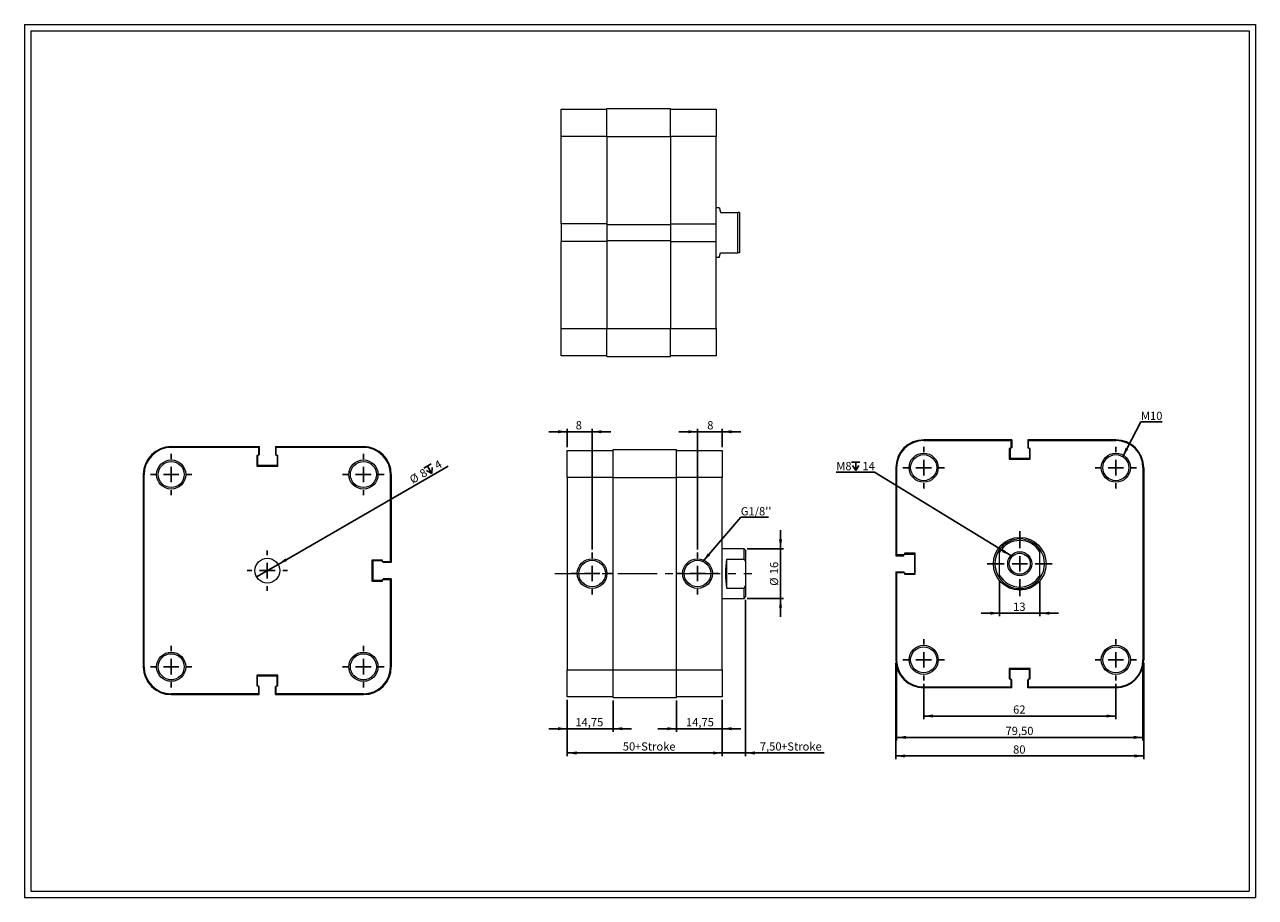
# Model space of a CAD drawing. Units: millimetres. Extents: x 8 to 405, y 9 to 290.
import ezdxf

# ---------------------------------------------------------------- set-up
doc = ezdxf.new("R2010")
doc.units = ezdxf.units.MM
doc.linetypes.add('CENTERX2', pattern=[20.32, 12.7, -2.54, 2.54, -2.54])
doc.layers.add('FORMAT', color=7, linetype='Continuous')
doc.styles.add('SLDTEXTSTYLE0', font='TXT', dxfattribs={"width": 0.605})
doc.dimstyles.new('SLDDIMSTYLE0', dxfattribs={"dimtxt": 2.568319, "dimasz": 3, "dimexe": 0, "dimexo": 0.0625, "dimgap": 0.64208, "dimtad": 1, "dimtoh": 1, "dimrnd": 1e-09, "dimzin": 12, "dimdsep": 46, "dimtxsty": 'SLDTEXTSTYLE0', "dimsah": 1, "dimcen": 0.09, "dimadec": 0, "dimazin": 0, "dimtfac": 1, "dimtofl": 0, "dimtmove": 0, "dimatfit": 3, "dimfxl": 0, "dimfrac": 2, "dimtolj": 1, "dimtzin": 12, "dimarcsym": 0})
doc.dimstyles.new('SLDDIMSTYLE1', dxfattribs={"dimtxt": 2.568319, "dimasz": 3, "dimexe": 0, "dimexo": 0.0625, "dimgap": 0.64208, "dimtad": 1, "dimtoh": 1, "dimrnd": 1e-09, "dimzin": 12, "dimdsep": 46, "dimtxsty": 'SLDTEXTSTYLE0', "dimsah": 1, "dimcen": 0.09, "dimadec": 0, "dimazin": 0, "dimtfac": 1, "dimtofl": 0, "dimtmove": 0, "dimatfit": 3, "dimfxl": 0, "dimfrac": 2, "dimtolj": 1, "dimtzin": 12, "dimarcsym": 0})
doc.dimstyles.new('SLDDIMSTYLE2', dxfattribs={"dimtxt": 0, "dimasz": 3, "dimexe": 0, "dimexo": 0.0625, "dimgap": 0, "dimtad": 0, "dimtih": 1, "dimtoh": 1, "dimdec": 0, "dimrnd": 1e-09, "dimzin": 0, "dimdsep": 46, "dimtxsty": 'Standard', "dimsah": 1, "dimcen": 0.09, "dimadec": 0, "dimazin": 0, "dimtfac": 3, "dimtdec": 0, "dimtofl": 0, "dimtmove": 0, "dimatfit": 3, "dimfxl": 0, "dimfrac": 2, "dimtolj": 1, "dimtzin": 0, "dimarcsym": 0})
doc.dimstyles.new('SLDDIMSTYLE3', dxfattribs={"dimtxt": 2.568319, "dimasz": 3, "dimexe": 0, "dimexo": 0.0625, "dimgap": 0.64208, "dimtad": 1, "dimtoh": 1, "dimrnd": 1e-09, "dimzin": 12, "dimdsep": 46, "dimtxsty": 'SLDTEXTSTYLE0', "dimblk1": 'NONE', "dimsah": 1, "dimcen": 0, "dimadec": 0, "dimazin": 0, "dimtfac": 1, "dimtmove": 0, "dimatfit": 3, "dimldrblk": 'NONE', "dimfxl": 0, "dimfrac": 2, "dimtolj": 1, "dimtzin": 12, "dimarcsym": 0})

# ---------------------------------------------------------------- blocks, each defined once
blk = doc.blocks.new('*D1')
at = {"layer": 'FORMAT', "color": 7}
for p, q in [((182.65, 72.33), (182.65, 62.04)), ((197.4, 72.08), (197.4, 62.04)), ((182.65, 63.03), (176.65, 63.03)), ((197.4, 63.03), (182.65, 63.03)), ((197.4, 63.03), (203.4, 63.03))]:
    blk.add_line(p, q, dxfattribs=at)
for points in [[(182.65, 63.03), (179.65, 63.53), (179.65, 62.53)], [(197.4, 63.03), (200.4, 62.53), (200.4, 63.53)]]:
    blk.add_solid(points, dxfattribs=at)
at = {"layer": 'FORMAT', "color": 7, "insert": (185.24, 66.44), "char_height": 2.646, "attachment_point": 1, "style": 'SLDTEXTSTYLE0'}
blk.add_mtext('14,75', dxfattribs=at)
blk = doc.blocks.new('*D2')
at = {"layer": 'FORMAT', "color": 7}
for p, q in [((217.9, 72.08), (217.9, 62.04)), ((232.65, 72.33), (232.65, 62.04)), ((217.9, 63.03), (211.9, 63.03)), ((217.9, 63.03), (232.65, 63.03)), ((232.65, 63.03), (238.65, 63.03))]:
    blk.add_line(p, q, dxfattribs=at)
for points in [[(217.9, 63.03), (214.9, 63.53), (214.9, 62.53)], [(232.65, 63.03), (235.65, 62.53), (235.65, 63.53)]]:
    blk.add_solid(points, dxfattribs=at)
at = {"layer": 'FORMAT', "color": 7, "insert": (220.92, 66.44), "char_height": 2.646, "attachment_point": 1, "style": 'SLDTEXTSTYLE0'}
blk.add_mtext('14,75', dxfattribs=at)
blk = doc.blocks.new('*D3')
at = {"layer": 'FORMAT', "color": 7}
for p, q in [((182.65, 72.33), (182.65, 54.21)), ((232.65, 72.33), (232.65, 54.21)), ((182.65, 55.2), (232.65, 55.2))]:
    blk.add_line(p, q, dxfattribs=at)
for points in [[(182.65, 55.2), (185.65, 54.7), (185.65, 55.7)], [(232.65, 55.2), (229.65, 55.7), (229.65, 54.7)]]:
    blk.add_solid(points, dxfattribs=at)
at = {"layer": 'FORMAT', "color": 7, "char_height": 2.646, "attachment_point": 1, "style": 'SLDTEXTSTYLE0'}
for s, insert in [('50', (200.55, 58.62)), ('+Stroke', (204.47, 58.62))]:
    blk.add_mtext(s, dxfattribs=dict(at, insert=insert))
blk = doc.blocks.new('*D4')
at = {"layer": 'FORMAT', "color": 7}
for p, q in [((240.15, 104.58), (240.15, 54.21)), ((232.65, 72.33), (232.65, 54.21)), ((232.65, 55.2), (226.65, 55.2)), ((240.15, 55.2), (232.65, 55.2)), ((240.15, 55.2), (265.46, 55.2))]:
    blk.add_line(p, q, dxfattribs=at)
for points in [[(232.65, 55.2), (229.65, 55.7), (229.65, 54.7)], [(240.15, 55.2), (243.15, 54.7), (243.15, 55.7)]]:
    blk.add_solid(points, dxfattribs=at)
at = {"layer": 'FORMAT', "color": 7, "char_height": 2.646, "attachment_point": 1, "style": 'SLDTEXTSTYLE0'}
for s, insert in [('7,50', (244.76, 58.62)), ('+Stroke', (251.62, 58.62))]:
    blk.add_mtext(s, dxfattribs=dict(at, insert=insert))
blk = doc.blocks.new('*D5')
at = {"layer": 'FORMAT', "color": 7}
for p, q in [((182.65, 158.82), (176.65, 158.82)), ((182.65, 153.81), (182.65, 159.81)), ((182.65, 158.82), (190.65, 158.82)), ((190.65, 120.84), (190.65, 159.81)), ((190.65, 158.82), (196.65, 158.82))]:
    blk.add_line(p, q, dxfattribs=at)
for points in [[(182.65, 158.82), (179.65, 159.32), (179.65, 158.32)], [(190.65, 158.82), (193.65, 158.32), (193.65, 159.32)]]:
    blk.add_solid(points, dxfattribs=at)
at = {"layer": 'FORMAT', "color": 7, "insert": (185.35, 162.23), "char_height": 2.65, "attachment_point": 1, "style": 'SLDTEXTSTYLE0'}
blk.add_mtext('8', dxfattribs=at)
blk = doc.blocks.new('*D6')
at = {"layer": 'FORMAT', "color": 7}
for p, q in [((224.65, 158.82), (218.65, 158.82)), ((224.65, 120.84), (224.65, 159.81)), ((232.65, 158.82), (224.65, 158.82)), ((232.65, 153.81), (232.65, 159.81)), ((232.65, 158.82), (238.65, 158.82))]:
    blk.add_line(p, q, dxfattribs=at)
for points in [[(224.65, 158.82), (221.65, 159.32), (221.65, 158.32)], [(232.65, 158.82), (235.65, 158.32), (235.65, 159.32)]]:
    blk.add_solid(points, dxfattribs=at)
at = {"layer": 'FORMAT', "color": 7, "insert": (227.77, 162.23), "char_height": 2.65, "attachment_point": 1, "style": 'SLDTEXTSTYLE0'}
blk.add_mtext('8', dxfattribs=at)
blk = doc.blocks.new('*D7')
at = {"layer": 'FORMAT', "color": 7}
for p, q in [((251.43, 121.07), (251.43, 127.07)), ((240.64, 121.07), (252.42, 121.07)), ((251.43, 105.07), (251.43, 121.07)), ((240.64, 105.07), (252.42, 105.07)), ((251.43, 105.07), (251.43, 99.07))]:
    blk.add_line(p, q, dxfattribs=at)
for points in [[(251.43, 121.07), (251.93, 124.07), (250.93, 124.07)], [(251.43, 105.07), (250.93, 102.07), (251.93, 102.07)]]:
    blk.add_solid(points, dxfattribs=at)
at = {"layer": 'FORMAT', "color": 7, "char_height": 2.646, "attachment_point": 1, "rotation": 90, "style": 'SLDTEXTSTYLE0'}
for s, insert in [('16', (248.02, 112.87)), ('%%c', (248.02, 109.12))]:
    blk.add_mtext(s, dxfattribs=dict(at, insert=insert))
blk = doc.blocks.new('SW_NOTE_0')
at = {"layer": 'FORMAT', "color": 0}
for p, q in [((0, 0), (8.98, 0)), ((8.98, 0), (0, 0)), ((0, 0), (8.98, 0)), ((8.98, 0), (0, 0)), ((0, 0), (8.98, 0)), ((8.98, 0), (0, 0))]:
    blk.add_line(p, q, dxfattribs=at)
at = {"layer": 'FORMAT', "color": 0, "insert": (0, 3.26), "char_height": 2.646, "attachment_point": 1, "style": 'SLDTEXTSTYLE0'}
blk.add_mtext("G1/8''", dxfattribs=at)
blk = doc.blocks.new('SW_CENTERMARKSYMBOL_0')
at = {"layer": 'FORMAT', "color": 0}
for p, q in [((0, 5), (0, 6.783)), ((-5, 0), (-6.783, 0)), ((0, 0), (-2.5, 0)), ((0, 0), (0, 2.5)), ((0, 0), (0, -2.5)), ((0, 0), (2.5, 0)), ((5, 0), (6.783, 0)), ((0, -5), (0, -6.783))]:
    blk.add_line(p, q, dxfattribs=at)
blk = doc.blocks.new('SW_CENTERMARKSYMBOL_1')
at = {"layer": 'FORMAT', "color": 0}
for p, q in [((0, 5), (0, 6.783)), ((-5, 0), (-6.783, 0)), ((0, 0), (-2.5, 0)), ((0, 0), (0, 2.5)), ((0, 0), (0, -2.5)), ((0, 0), (2.5, 0)), ((5, 0), (6.783, 0)), ((0, -5), (0, -6.783))]:
    blk.add_line(p, q, dxfattribs=at)
blk = doc.blocks.new('*D11')
at = {"layer": 'FORMAT', "color": 7}
for p, q in [((322.11, 110.58), (322.11, 99.29)), ((335.11, 110.58), (335.11, 99.29)), ((322.11, 100.28), (316.11, 100.28)), ((335.11, 100.28), (322.11, 100.28)), ((335.11, 100.28), (341.11, 100.28))]:
    blk.add_line(p, q, dxfattribs=at)
for points in [[(322.11, 100.28), (319.11, 100.78), (319.11, 99.78)], [(335.11, 100.28), (338.11, 99.78), (338.11, 100.78)]]:
    blk.add_solid(points, dxfattribs=at)
at = {"layer": 'FORMAT', "color": 7, "insert": (326.46, 103.69), "char_height": 2.646, "attachment_point": 1, "style": 'SLDTEXTSTYLE0'}
blk.add_mtext('13', dxfattribs=at)
blk = doc.blocks.new('*D12')
at = {"layer": 'FORMAT', "color": 7}
for p, q in [((297.61, 77.54), (297.61, 66.13)), ((359.61, 77.54), (359.61, 66.13)), ((297.61, 67.12), (359.61, 67.12))]:
    blk.add_line(p, q, dxfattribs=at)
for points in [[(297.61, 67.12), (300.61, 66.62), (300.61, 67.62)], [(359.61, 67.12), (356.61, 67.62), (356.61, 66.62)]]:
    blk.add_solid(points, dxfattribs=at)
at = {"layer": 'FORMAT', "color": 7, "insert": (326.46, 70.53), "char_height": 2.646, "attachment_point": 1, "style": 'SLDTEXTSTYLE0'}
blk.add_mtext('62', dxfattribs=at)
blk = doc.blocks.new('*D13')
at = {"layer": 'FORMAT', "color": 7}
for p, q in [((288.86, 84.24), (288.86, 59.24)), ((368.36, 84.24), (368.36, 59.24)), ((288.86, 60.23), (368.36, 60.23))]:
    blk.add_line(p, q, dxfattribs=at)
for points in [[(288.86, 60.23), (291.86, 59.73), (291.86, 60.73)], [(368.36, 60.23), (365.36, 60.73), (365.36, 59.73)]]:
    blk.add_solid(points, dxfattribs=at)
at = {"layer": 'FORMAT', "color": 7, "insert": (324.01, 63.64), "char_height": 2.646, "attachment_point": 1, "style": 'SLDTEXTSTYLE0'}
blk.add_mtext('79,50', dxfattribs=at)
blk = doc.blocks.new('*D14')
at = {"layer": 'FORMAT', "color": 7}
for p, q in [((288.61, 84.24), (288.61, 53.24)), ((368.61, 84.24), (368.61, 53.24)), ((288.61, 54.23), (368.61, 54.23))]:
    blk.add_line(p, q, dxfattribs=at)
for points in [[(288.61, 54.23), (291.61, 53.73), (291.61, 54.73)], [(368.61, 54.23), (365.61, 54.73), (365.61, 53.73)]]:
    blk.add_solid(points, dxfattribs=at)
at = {"layer": 'FORMAT', "color": 7, "insert": (326.46, 57.64), "char_height": 2.646, "attachment_point": 1, "style": 'SLDTEXTSTYLE0'}
blk.add_mtext('80', dxfattribs=at)
blk = doc.blocks.new('SW_NOTE_1')
at = {"layer": 'FORMAT', "color": 0}
for p, q in [((0, 0), (6.86, 0)), ((6.86, 0), (0, 0)), ((0, 0), (6.86, 0)), ((6.86, 0), (0, 0)), ((0, 0), (6.86, 0)), ((6.86, 0), (0, 0))]:
    blk.add_line(p, q, dxfattribs=at)
at = {"layer": 'FORMAT', "color": 0, "insert": (0, 3.26), "char_height": 2.646, "attachment_point": 1, "style": 'SLDTEXTSTYLE0'}
blk.add_mtext('M10', dxfattribs=at)
blk = doc.blocks.new('SW_SYMBOL_HOLE_DEPTH')
at = {"layer": 'FORMAT', "color": 0}
for p, q in [((0, 875), (800, 875)), ((100, 555), (400, 75)), ((400, 875), (400, 75)), ((700, 555), (400, 75))]:
    blk.add_line(p, q, dxfattribs=at)
blk = doc.blocks.new('SW_NOTE_2')
at = {"layer": 'FORMAT', "color": 0}
for p, q in [((-12.37, 0), (0, 0)), ((0, 0), (-12.37, 0)), ((-12.37, 0), (0, 0)), ((0, 0), (-12.37, 0)), ((-12.37, 0), (0, 0)), ((0, 0), (-12.37, 0))]:
    blk.add_line(p, q, dxfattribs=at)
at = {"layer": 'FORMAT', "color": 0, "xscale": 0.003410658394813324, "yscale": 0.003410658394813324, "zscale": 0.003410658394813324}
blk.add_blockref('SW_SYMBOL_HOLE_DEPTH', (-7.47, 0.23), dxfattribs=at)
at = {"layer": 'FORMAT', "color": 0, "char_height": 2.646, "attachment_point": 1, "style": 'SLDTEXTSTYLE0'}
for s, insert in [('M8', (-12.37, 3.26)), ('14', (-3.92, 3.26))]:
    blk.add_mtext(s, dxfattribs=dict(at, insert=insert))
blk = doc.blocks.new('SW_CENTERMARKSYMBOL_2')
at = {"layer": 'FORMAT', "color": 0}
for p, q in [((0, 5), (0, 10.5)), ((-5, 0), (-10.5, 0)), ((0, 0), (-2.5, 0)), ((0, 0), (0, 2.5)), ((0, 0), (0, -2.5)), ((0, 0), (2.5, 0)), ((5, 0), (10.5, 0)), ((0, -5), (0, -10.5))]:
    blk.add_line(p, q, dxfattribs=at)
blk = doc.blocks.new('SW_CENTERMARKSYMBOL_3')
at = {"layer": 'FORMAT', "color": 0}
for p, q in [((0, 5), (0, 6.7)), ((-5, 0), (-6.7, 0)), ((0, 0), (-2.5, 0)), ((0, 0), (0, 2.5)), ((0, 0), (0, -2.5)), ((0, 0), (2.5, 0)), ((5, 0), (6.7, 0)), ((0, -5), (0, -6.7))]:
    blk.add_line(p, q, dxfattribs=at)
blk = doc.blocks.new('SW_CENTERMARKSYMBOL_4')
at = {"layer": 'FORMAT', "color": 0}
for p, q in [((0, 5), (0, 6.7)), ((-5, 0), (-6.7, 0)), ((0, 0), (-2.5, 0)), ((0, 0), (0, 2.5)), ((0, 0), (0, -2.5)), ((0, 0), (2.5, 0)), ((5, 0), (6.7, 0)), ((0, -5), (0, -6.7))]:
    blk.add_line(p, q, dxfattribs=at)
blk = doc.blocks.new('SW_CENTERMARKSYMBOL_5')
at = {"layer": 'FORMAT', "color": 0}
for p, q in [((0, 5), (0, 6.7)), ((-5, 0), (-6.7, 0)), ((0, 0), (-2.5, 0)), ((0, 0), (0, 2.5)), ((0, 0), (0, -2.5)), ((0, 0), (2.5, 0)), ((5, 0), (6.7, 0)), ((0, -5), (0, -6.7))]:
    blk.add_line(p, q, dxfattribs=at)
blk = doc.blocks.new('SW_CENTERMARKSYMBOL_6')
at = {"layer": 'FORMAT', "color": 0}
for p, q in [((0, 5), (0, 6.7)), ((-5, 0), (-6.7, 0)), ((0, 0), (-2.5, 0)), ((0, 0), (0, 2.5)), ((0, 0), (0, -2.5)), ((0, 0), (2.5, 0)), ((5, 0), (6.7, 0)), ((0, -5), (0, -6.7))]:
    blk.add_line(p, q, dxfattribs=at)
blk = doc.blocks.new('*D24')
at = {"layer": 'FORMAT', "color": 7}
for q in [(144.22, 147.7), (82.4, 112.01)]:
    blk.add_line((89.33, 116.01), q, dxfattribs=at)
blk.add_solid([(89.33, 116.01), (92.18, 117.08), (91.68, 117.95)], dxfattribs=at)
at = {"layer": 'FORMAT', "color": 7, "xscale": 0.003410658394813324, "yscale": 0.003410658394813324, "zscale": 0.003410658394813324, "rotation": 30.00000000000009}
blk.add_blockref('SW_SYMBOL_HOLE_DEPTH', (137.89, 144.49), dxfattribs=at)
at = {"layer": 'FORMAT', "color": 7, "attachment_point": 1, "rotation": 30, "style": 'SLDTEXTSTYLE0'}
for s, insert, char_height in [('4', (139.45, 148.88), 2.65), ('%%c', (131.43, 144.26), 2.646), ('8', (134.68, 146.13), 2.65)]:
    blk.add_mtext(s, dxfattribs=dict(at, insert=insert, char_height=char_height))
blk = doc.blocks.new('_NONE')
blk = doc.blocks.new('SW_CENTERMARKSYMBOL_7')
at = {"layer": 'FORMAT', "color": 0}
for p, q in [((0, 5), (0, 6.7)), ((-5, 0), (-6.7, 0)), ((0, 0), (-2.5, 0)), ((0, 0), (0, 2.5)), ((0, 0), (0, -2.5)), ((0, 0), (2.5, 0)), ((5, 0), (6.7, 0)), ((0, -5), (0, -6.7))]:
    blk.add_line(p, q, dxfattribs=at)
blk = doc.blocks.new('SW_CENTERMARKSYMBOL_8')
at = {"layer": 'FORMAT', "color": 0}
for p, q in [((0, 5), (0, 6.7)), ((-5, 0), (-6.7, 0)), ((0, 0), (-2.5, 0)), ((0, 0), (0, 2.5)), ((0, 0), (0, -2.5)), ((0, 0), (2.5, 0)), ((5, 0), (6.7, 0)), ((0, -5), (0, -6.7))]:
    blk.add_line(p, q, dxfattribs=at)
blk = doc.blocks.new('SW_CENTERMARKSYMBOL_9')
at = {"layer": 'FORMAT', "color": 0}
for p, q in [((0, 5), (0, 6.7)), ((-5, 0), (-6.7, 0)), ((0, 0), (-2.5, 0)), ((0, 0), (0, 2.5)), ((0, 0), (0, -2.5)), ((0, 0), (2.5, 0)), ((5, 0), (6.7, 0)), ((0, -5), (0, -6.7))]:
    blk.add_line(p, q, dxfattribs=at)
blk = doc.blocks.new('SW_CENTERMARKSYMBOL_10')
at = {"layer": 'FORMAT', "color": 0}
for p, q in [((0, 5), (0, 6.7)), ((-5, 0), (-6.7, 0)), ((0, 0), (-2.5, 0)), ((0, 0), (0, 2.5)), ((0, 0), (0, -2.5)), ((0, 0), (2.5, 0)), ((5, 0), (6.7, 0)), ((0, -5), (0, -6.7))]:
    blk.add_line(p, q, dxfattribs=at)
blk = doc.blocks.new('SW_CENTERMARKSYMBOL_11')
at = {"layer": 'FORMAT', "color": 0}
for p, q in [((0, 5), (0, 6.5)), ((-5, 0), (-6.5, 0)), ((0, 0), (-2.5, 0)), ((0, 0), (0, 2.5)), ((0, 0), (0, -2.5)), ((0, 0), (2.5, 0)), ((5, 0), (6.5, 0)), ((0, -5), (0, -6.5))]:
    blk.add_line(p, q, dxfattribs=at)

msp = doc.modelspace()

# ---------------------------------------------------------------- linework, layer by layer
at = {"color": 7, "linetype": 'Continuous', "lineweight": 0}
for p, q in [((7.575, 290.152), (404.615, 290.152)), ((7.575, 290.152), (7.575, 8.616)), ((404.615, 290.152), (404.615, 8.616)), ((7.575, 8.616), (404.615, 8.616))]:
    msp.add_line(p, q, dxfattribs=at)
at = {"color": 7, "linetype": 'Continuous', "lineweight": 15}
for p, q in [((180.675, 262.834), (195.425, 262.834)), ((180.675, 254.084), (180.675, 262.834)), ((195.425, 254.084), (195.425, 263.084)), ((195.425, 263.084), (215.925, 263.084)), ((215.925, 254.084), (215.925, 263.084)), ((215.925, 262.834), (230.675, 262.834)), ((230.675, 262.834), (230.675, 254.084)), ((195.425, 254.084), (180.675, 254.084)), ((180.675, 225.934), (180.675, 254.084)), ((195.425, 254.084), (215.925, 254.084)), ((195.425, 254.084), (195.425, 225.684)), ((230.675, 254.084), (215.925, 254.084)), ((215.925, 254.084), (215.925, 225.684)), ((230.675, 225.934), (230.675, 254.084)), ((231.675, 231.084), (230.675, 231.084)), ((232.075, 229.584), (237.675, 229.584)), ((237.675, 216.584), (237.675, 229.584)), ((238.175, 229.584), (238.175, 216.584)), ((195.425, 225.934), (180.675, 225.934)), ((180.675, 225.934), (180.675, 220.234)), ((195.425, 225.684), (215.925, 225.684)), ((195.425, 225.684), (195.425, 220.484)), ((215.925, 225.934), (230.675, 225.934)), ((215.925, 225.684), (215.925, 220.484)), ((230.675, 220.234), (230.675, 225.934)), ((195.425, 220.234), (180.675, 220.234)), ((180.675, 192.084), (180.675, 220.234)), ((195.425, 220.484), (215.925, 220.484)), ((195.425, 220.484), (195.425, 192.084)), ((215.925, 220.484), (215.925, 192.084)), ((215.925, 220.234), (230.675, 220.234)), ((230.675, 192.084), (230.675, 220.234)), ((230.675, 215.084), (231.675, 215.084)), ((232.075, 216.584), (237.675, 216.584)), ((180.675, 192.084), (195.425, 192.084)), ((180.675, 183.334), (180.675, 192.084)), ((195.425, 192.084), (215.925, 192.084)), ((195.425, 183.084), (195.425, 192.084)), ((215.925, 192.084), (230.675, 192.084)), ((215.925, 183.084), (215.925, 192.084)), ((230.675, 192.084), (230.675, 183.334)), ((195.425, 183.334), (180.675, 183.334)), ((195.425, 183.084), (215.925, 183.084)), ((230.675, 183.334), (215.925, 183.334)), ((326.007, 156.233), (297.607, 156.233)), ((297.607, 155.983), (325.757, 155.983)), ((325.757, 155.983), (325.757, 153.383)), ((326.007, 156.233), (326.007, 153.633)), ((331.207, 156.233), (331.207, 153.633)), ((359.607, 156.233), (331.207, 156.233)), ((331.457, 153.383), (331.457, 155.983)), ((331.457, 155.983), (359.607, 155.983)), ((54.869, 154.014), (83.269, 154.014)), ((83.019, 153.764), (54.869, 153.764)), ((83.019, 151.164), (82.469, 151.164)), ((82.469, 151.164), (82.469, 147.764)), ((82.719, 151.164), (82.719, 148.014)), ((83.019, 153.764), (83.019, 151.164)), ((83.269, 151.414), (83.019, 151.414)), ((83.269, 154.014), (83.269, 151.414)), ((88.469, 154.014), (88.469, 151.414)), ((88.469, 154.014), (116.869, 154.014)), ((88.469, 151.414), (88.719, 151.414)), ((88.719, 151.164), (88.719, 153.764)), ((116.869, 153.764), (88.719, 153.764)), ((89.269, 151.164), (88.719, 151.164)), ((89.019, 151.164), (89.019, 148.014)), ((89.269, 147.764), (89.269, 151.164)), ((182.651, 144.071), (182.651, 152.821)), ((182.651, 152.821), (197.401, 152.821)), ((197.401, 153.071), (217.901, 153.071)), ((197.401, 144.071), (197.401, 153.071)), ((217.901, 144.071), (217.901, 153.071)), ((217.901, 152.821), (232.651, 152.821)), ((232.651, 152.821), (232.651, 144.071)), ((325.757, 153.383), (325.207, 153.383)), ((325.207, 153.383), (325.207, 149.983)), ((325.457, 153.383), (325.457, 150.233)), ((326.007, 153.633), (325.757, 153.633)), ((331.207, 153.633), (331.457, 153.633)), ((332.007, 153.383), (331.457, 153.383)), ((331.757, 153.383), (331.757, 150.233)), ((332.007, 149.983), (332.007, 153.383)), ((82.469, 147.764), (89.269, 147.764)), ((82.719, 148.014), (89.019, 148.014)), ((288.607, 147.233), (288.607, 118.833)), ((288.857, 147.233), (288.857, 119.083)), ((325.207, 149.983), (332.007, 149.983)), ((331.757, 150.233), (325.457, 150.233)), ((368.357, 147.233), (368.357, 85.233)), ((368.607, 147.233), (368.607, 85.233)), ((45.869, 145.014), (45.869, 83.014)), ((46.119, 83.014), (46.119, 145.014)), ((125.619, 116.864), (125.619, 145.014)), ((125.869, 145.014), (125.869, 116.614)), ((182.651, 144.071), (182.651, 82.071)), ((197.401, 144.071), (182.651, 144.071)), ((197.401, 82.071), (197.401, 144.071)), ((197.401, 144.071), (217.901, 144.071)), ((232.651, 144.071), (217.901, 144.071)), ((217.901, 82.071), (217.901, 144.071)), ((232.651, 82.071), (232.651, 144.071)), ((239.651, 121.071), (232.651, 121.071)), ((240.151, 120.571), (239.651, 121.071)), ((239.651, 117.734), (239.651, 121.071)), ((240.151, 120.571), (240.151, 116.812)), ((294.857, 119.633), (291.457, 119.633)), ((291.457, 119.633), (291.457, 119.083)), ((291.457, 119.383), (294.607, 119.383)), ((294.607, 119.383), (294.607, 113.083)), ((294.857, 112.833), (294.857, 119.633)), ((322.107, 112.491), (322.107, 119.974)), ((335.107, 112.491), (335.107, 119.974)), ((123.019, 117.414), (119.619, 117.414)), ((119.619, 117.414), (119.619, 110.614)), ((123.019, 117.164), (119.869, 117.164)), ((119.869, 117.164), (119.869, 110.864)), ((123.019, 116.864), (123.019, 117.414)), ((125.619, 116.864), (123.019, 116.864)), ((123.269, 116.614), (123.269, 116.864)), ((125.869, 116.614), (123.269, 116.614)), ((234.051, 117.734), (239.651, 117.734)), ((234.051, 117.734), (234.051, 108.407)), ((240.151, 116.812), (240.151, 109.329)), ((288.607, 118.833), (291.207, 118.833)), ((291.457, 119.083), (288.857, 119.083)), ((291.207, 118.833), (291.207, 119.083)), ((123.269, 111.414), (123.269, 111.164)), ((125.869, 111.414), (123.269, 111.414)), ((125.869, 111.414), (125.869, 83.014)), ((288.607, 113.633), (288.607, 85.233)), ((288.607, 113.633), (291.207, 113.633)), ((288.857, 113.383), (288.857, 85.233)), ((288.857, 113.383), (291.457, 113.383)), ((291.207, 113.633), (291.207, 113.383)), ((291.457, 113.383), (291.457, 112.833)), ((291.457, 113.083), (294.607, 113.083)), ((291.457, 112.833), (294.857, 112.833)), ((119.619, 110.614), (123.019, 110.614)), ((123.019, 110.864), (119.869, 110.864)), ((123.019, 110.614), (123.019, 111.164)), ((123.019, 111.164), (125.619, 111.164)), ((125.619, 83.014), (125.619, 111.164)), ((234.051, 108.407), (239.651, 108.407)), ((239.651, 105.071), (239.651, 108.407)), ((240.151, 109.329), (240.151, 105.571)), ((232.651, 105.071), (239.651, 105.071)), ((239.651, 105.071), (240.151, 105.571)), ((89.269, 80.264), (82.469, 80.264)), ((82.469, 80.264), (82.469, 76.864)), ((89.019, 80.014), (82.719, 80.014)), ((82.719, 76.864), (82.719, 80.014)), ((89.019, 76.864), (89.019, 80.014)), ((89.269, 76.864), (89.269, 80.264)), ((182.651, 82.071), (197.401, 82.071)), ((182.651, 73.321), (182.651, 82.071)), ((197.401, 73.071), (197.401, 82.071)), ((197.401, 82.071), (217.901, 82.071)), ((217.901, 82.071), (232.651, 82.071)), ((217.901, 73.071), (217.901, 82.071)), ((232.651, 82.071), (232.651, 73.321)), ((332.007, 82.483), (325.207, 82.483)), ((325.207, 82.483), (325.207, 79.083)), ((325.457, 82.233), (331.757, 82.233)), ((325.457, 79.083), (325.457, 82.233)), ((331.757, 79.083), (331.757, 82.233)), ((332.007, 79.083), (332.007, 82.483)), ((82.469, 76.864), (83.019, 76.864)), ((83.019, 76.864), (83.019, 74.264)), ((83.269, 76.614), (83.019, 76.614)), ((83.269, 74.014), (83.269, 76.614)), ((88.469, 74.014), (88.469, 76.614)), ((88.469, 76.614), (88.719, 76.614)), ((88.719, 74.264), (88.719, 76.864)), ((88.719, 76.864), (89.269, 76.864)), ((297.607, 76.483), (325.757, 76.483)), ((326.007, 76.233), (297.607, 76.233)), ((325.207, 79.083), (325.757, 79.083)), ((325.757, 79.083), (325.757, 76.483)), ((326.007, 78.833), (325.757, 78.833)), ((326.007, 76.233), (326.007, 78.833)), ((331.207, 76.233), (331.207, 78.833)), ((331.207, 78.833), (331.457, 78.833)), ((359.607, 76.233), (331.207, 76.233)), ((331.457, 76.483), (331.457, 79.083)), ((331.457, 79.083), (332.007, 79.083)), ((331.457, 76.483), (359.607, 76.483)), ((83.019, 74.264), (54.869, 74.264)), ((54.869, 74.014), (83.269, 74.014)), ((88.469, 74.014), (116.869, 74.014)), ((116.869, 74.264), (88.719, 74.264)), ((197.401, 73.321), (182.651, 73.321)), ((197.401, 73.071), (217.901, 73.071)), ((232.651, 73.321), (217.901, 73.321))]:
    msp.add_line(p, q, dxfattribs=at)
at = {"color": 7, "linetype": 'Continuous', "lineweight": 15, "flags": 128}
for points in [[(231.675, 231.084), (231.676, 231.081), (231.678, 231.073), (231.682, 231.058), (231.688, 231.037), (231.695, 231.011), (231.703, 230.979), (231.713, 230.941), (231.725, 230.898), (231.738, 230.848), (231.753, 230.793), (231.769, 230.732), (231.787, 230.666), (231.806, 230.594), (231.826, 230.517), (231.848, 230.434), (231.872, 230.346), (231.897, 230.253), (231.923, 230.154), (231.951, 230.05), (231.98, 229.941), (232.01, 229.827), (232.042, 229.708), (232.075, 229.584)], [(231.675, 215.084), (231.676, 215.087), (231.678, 215.096), (231.682, 215.111), (231.688, 215.131), (231.695, 215.157), (231.703, 215.189), (231.713, 215.227), (231.725, 215.271), (231.738, 215.32), (231.753, 215.375), (231.769, 215.436), (231.787, 215.502), (231.806, 215.574), (231.826, 215.652), (231.848, 215.734), (231.872, 215.822), (231.897, 215.916), (231.923, 216.015), (231.951, 216.119), (231.98, 216.228), (232.01, 216.342), (232.042, 216.46), (232.075, 216.584)]]:
    msp.add_lwpolyline(points, dxfattribs=at)
at = {"color": 7, "linetype": 'Continuous', "lineweight": 15}
for centre, radius in [((297.607, 147.233), 4.7), ((297.607, 147.233), 4.2), ((359.607, 147.233), 4.7), ((359.607, 147.233), 4.2), ((54.869, 145.014), 4.7), ((54.869, 145.014), 4.2), ((116.869, 145.014), 4.7), ((116.869, 145.014), 4.2), ((328.607, 116.233), 8.5), ((328.607, 116.233), 3.9), ((328.607, 116.233), 3.4), ((85.869, 114.014), 4), ((190.651, 113.071), 4.783), ((190.651, 113.071), 4.283), ((224.651, 113.071), 4.783), ((224.651, 113.071), 4.283), ((54.869, 83.014), 4.7), ((116.869, 83.014), 4.7), ((297.607, 85.233), 4.7), ((297.607, 85.233), 4.2), ((359.607, 85.233), 4.7), ((359.607, 85.233), 4.2), ((54.869, 83.014), 4.2), ((116.869, 83.014), 4.2)]:
    msp.add_circle(centre, radius, dxfattribs=at)
for centre, radius, start, end in [((297.607, 147.233), 9, 90, 180), ((297.607, 147.233), 8.75, 90, 180), ((359.607, 147.233), 9, 0, 90), ((359.607, 147.233), 8.75, 0, 90), ((54.869, 145.014), 9, 90, 180), ((54.869, 145.014), 8.75, 90, 180), ((116.869, 145.014), 9, 0, 90), ((116.869, 145.014), 8.75, 0, 90), ((328.607, 116.233), 8, 35.65909, 144.34091), ((328.607, 116.233), 7.5, 29.92643, 150.07357), ((328.607, 116.233), 8, 144.34091, 215.65909), ((328.607, 116.233), 8, 324.34091, 35.65909), ((328.607, 116.233), 7.5, 209.92643, 330.07357), ((328.607, 116.233), 8, 215.65909, 324.34091), ((297.607, 85.233), 9, 180, 270), ((297.607, 85.233), 8.75, 180, 270), ((359.607, 85.233), 8.75, 270, 0), ((359.607, 85.233), 9, 270, 0), ((54.869, 83.014), 9, 180, 270), ((54.869, 83.014), 8.75, 180, 270), ((116.869, 83.014), 9, 270, 0), ((116.869, 83.014), 8.75, 270, 0)]:
    msp.add_arc(centre, radius, start, end, dxfattribs=at)
msp.add_ellipse((235.784, 113.071), major_axis=(0, 8), ratio=0.2666667, start_param=0.9484278, end_param=2.1931648, dxfattribs=at)
for points, knots in [([(238.175, 229.584), (238.095, 229.584), (237.936, 229.584), (237.762, 229.584), (237.675, 229.584)], [0, 0, 0, 0, 0.4997224, 1, 1, 1, 1]), ([(238.175, 216.584), (238.095, 216.584), (237.936, 216.584), (237.762, 216.584), (237.675, 216.584)], [0, 0, 0, 0, 0.4997224, 1, 1, 1, 1]), ([(322.107, 119.974), (322.107, 120.13), (322.107, 120.441), (322.107, 120.745), (322.107, 120.896)], [0, 0, 0, 0, 0.4997224, 1, 1, 1, 1]), ([(335.107, 119.974), (335.107, 120.13), (335.107, 120.441), (335.107, 120.745), (335.107, 120.896)], [0, 0, 0, 0, 0.4997224, 1, 1, 1, 1]), ([(239.651, 117.734), (239.738, 117.583), (239.912, 117.279), (240.072, 116.968), (240.151, 116.812)], [0, 0, 0, 0, 0.4997497, 1, 1, 1, 1]), ([(322.107, 111.569), (322.107, 111.721), (322.107, 112.024), (322.107, 112.335), (322.107, 112.491)], [0, 0, 0, 0, 0.4997497, 1, 1, 1, 1]), ([(335.107, 111.569), (335.107, 111.721), (335.107, 112.024), (335.107, 112.335), (335.107, 112.491)], [0, 0, 0, 0, 0.4997497, 1, 1, 1, 1]), ([(240.151, 109.329), (240.072, 109.173), (239.912, 108.862), (239.738, 108.559), (239.651, 108.407)], [0, 0, 0, 0, 0.4997224, 1, 1, 1, 1])]:
    msp.add_open_spline(points, degree=3, knots=knots, dxfattribs=at)
at = {"layer": 'FORMAT', "color": 7, "lineweight": 0}
for p, q in [((9.575, 288.152), (402.615, 288.152)), ((9.575, 288.152), (9.575, 10.616)), ((402.615, 288.152), (402.615, 50.716)), ((402.615, 50.716), (402.615, 10.616)), ((9.575, 10.616), (243.47, 10.616)), ((243.47, 10.616), (370.218, 10.616)), ((370.218, 10.616), (402.615, 10.616))]:
    msp.add_line(p, q, dxfattribs=at)
at = {"layer": 'FORMAT', "color": 7, "linetype": 'CENTERX2', "lineweight": 0}
msp.add_line((178.616, 113.071), (242.162, 113.071), dxfattribs=at)

# ---------------------------------------------------------------- block references
at = {"layer": 'FORMAT', "color": 7}
for name, p in [('SW_NOTE_1', (367.689, 162.012)), ('SW_CENTERMARKSYMBOL_9', (54.869, 145.014)), ('SW_CENTERMARKSYMBOL_7', (116.869, 145.014)), ('SW_CENTERMARKSYMBOL_3', (297.607, 147.233)), ('SW_CENTERMARKSYMBOL_4', (359.607, 147.233)), ('SW_NOTE_2', (281.781, 145.805)), ('SW_NOTE_0', (238.588, 131.221)), ('SW_CENTERMARKSYMBOL_2', (328.607, 116.233)), ('SW_CENTERMARKSYMBOL_11', (85.869, 114.014)), ('SW_CENTERMARKSYMBOL_0', (190.651, 113.071)), ('SW_CENTERMARKSYMBOL_1', (224.651, 113.071)), ('SW_CENTERMARKSYMBOL_6', (297.607, 85.233)), ('SW_CENTERMARKSYMBOL_5', (359.607, 85.233)), ('SW_CENTERMARKSYMBOL_10', (54.869, 83.014)), ('SW_CENTERMARKSYMBOL_8', (116.869, 83.014))]:
    msp.add_blockref(name, p, dxfattribs=at)

# ---------------------------------------------------------------- dimensions: what is measured, and where the dimension line sits
for base, p1, p2, dimstyle, picture, middle in [((190.651, 158.819), (182.651, 152.821), (190.651, 119.854), 'SLDDIMSTYLE0', '*D5', (186.327, 158.819)), ((224.651, 158.819), (232.651, 152.821), (224.651, 119.854), 'SLDDIMSTYLE0', '*D6', (228.749, 158.819)), ((368.357, 60.233), (288.857, 85.233), (368.357, 85.233), 'SLDDIMSTYLE1', '*D13', (328.418, 60.233)), ((182.651, 63.033), (197.401, 73.071), (182.651, 73.321), 'SLDDIMSTYLE0', '*D1', (189.649, 63.033)), ((232.651, 63.033), (217.901, 73.071), (232.651, 73.321), 'SLDDIMSTYLE0', '*D2', (225.332, 63.033))]:
    dim = msp.add_linear_dim(base=base, p1=p1, p2=p2, angle=0, dimstyle=dimstyle, dxfattribs=at)
    dim.commit()
    dim.dimension.update_dxf_attribs({"geometry": picture, "text_midpoint": middle, "dimtype": 160})
dim = msp.add_diameter_dim_2p(p1=(82.405, 112.014), p2=(89.333, 116.014), text='<>{\\fGDT;x}4', dimstyle='SLDDIMSTYLE3', dxfattribs=at)
dim.commit()
dim.dimension.update_dxf_attribs({"geometry": '*D24', "text_midpoint": (138.02, 144.123), "dimtype": 163})
for base, p1, p2, angle, text, dimstyle, picture, middle in [((251.427, 121.071), (239.651, 105.071), (239.651, 121.071), 90, '%%c<>', 'SLDDIMSTYLE0', '*D7', (251.427, 112.952)), ((232.651, 55.205), (240.151, 105.571), (232.651, 73.321), 0, '<>+Stroke', 'SLDDIMSTYLE0', '*D4', (254.315, 55.205)), ((232.651, 55.205), (182.651, 73.321), (232.651, 73.321), 0, '<>+Stroke', 'SLDDIMSTYLE1', '*D3', (208.633, 55.205))]:
    dim = msp.add_linear_dim(base=base, p1=p1, p2=p2, angle=angle, text=text, dimstyle=dimstyle, dxfattribs=at)
    dim.commit()
    dim.dimension.update_dxf_attribs({"geometry": picture, "text_midpoint": middle, "dimtype": 160})
for base, p1, p2, dimstyle, picture, middle in [((322.107, 100.282), (335.107, 111.569), (322.107, 111.569), 'SLDDIMSTYLE0', '*D11', (328.418, 100.282)), ((368.607, 54.233), (288.607, 85.233), (368.607, 85.233), 'SLDDIMSTYLE1', '*D14', (328.418, 54.233)), ((359.607, 67.121), (297.607, 78.533), (359.607, 78.533), 'SLDDIMSTYLE1', '*D12', (328.418, 67.121))]:
    dim = msp.add_linear_dim(base=base, p1=p1, p2=p2, dimstyle=dimstyle, dxfattribs=at)
    dim.commit()
    dim.dimension.update_dxf_attribs({"geometry": picture, "text_midpoint": middle, "dimtype": 160})

# ---------------------------------------------------------------- leaders
for points in [[(361.803, 150.813), (367.689, 162.012)], [(325.714, 118.848), (281.781, 145.805)], [(226.381, 116.988), (238.588, 131.221)]]:
    msp.add_leader(points, dimstyle='SLDDIMSTYLE2', dxfattribs=at)

doc.saveas('drawing.dxf')
